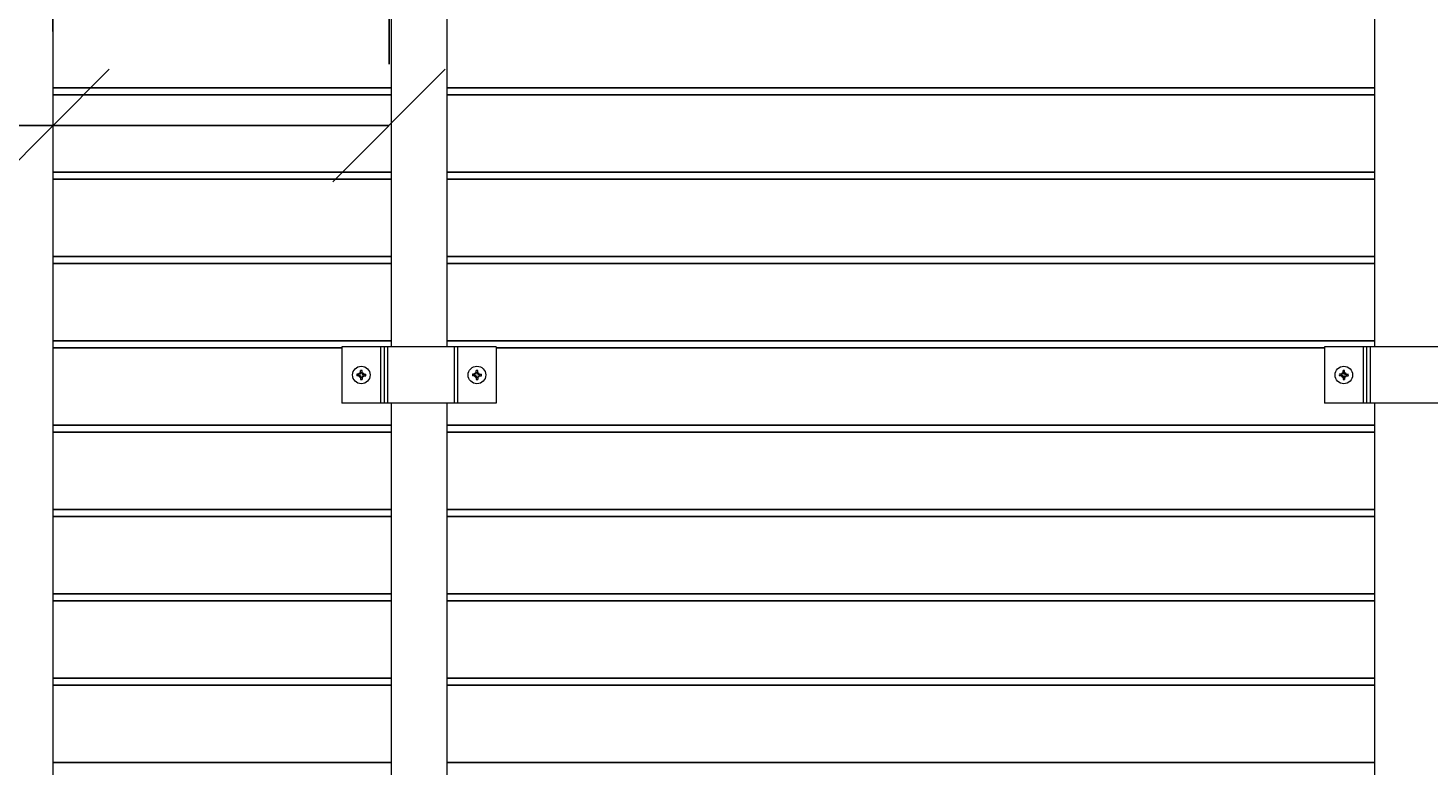
# Model space of a CAD drawing. Units: inches. Extents: x 0 to 1531, y 13 to 220.
# Drawn here: x 39 to 64, y 140 to 153 of the extents above; entities that cross this region are included whole.
import ezdxf

# ---------------------------------------------------------------- set-up
doc = ezdxf.new("R2010")
doc.units = ezdxf.units.IN
doc.header["$MEASUREMENT"] = 0
for name, color, linetype, lineweight in [('AG-DIM', 7, 'Continuous', 0), ('AG-FRAMING', 20, 'Continuous', 0), ('AG-HARDWARE', 30, 'Continuous', 0), ('AG-PANEL', 33, 'Continuous', 13), ('AG-PANEL-FINE', 60, 'Continuous', 0)]:
    doc.layers.add(name, color=color, linetype=linetype, lineweight=lineweight)
doc.layers.add('AG-KERF PATTERN', color=253, linetype='Continuous')
doc.styles.add('AG.Text.Dim.Anno', font='ARIALN.TTF', dxfattribs={"height": 0.125})
doc.dimstyles.new('AG.Dim.Anno', dxfattribs={"dimtxt": 0.125, "dimasz": 0.0625, "dimexe": 0.0625, "dimexo": 0.125, "dimgap": 0.0625, "dimtad": 1, "dimdec": 4, "dimzin": 3, "dimdsep": 46, "dimlunit": 4, "dimtxsty": 'AG.Text.Dim.Anno', "dimblk": 'OBLIQUE', "dimcen": 0.09, "dimadec": 0, "dimazin": 0, "dimtfac": 1, "dimtdec": 4, "dimtofl": 0, "dimtmove": 1, "dimatfit": 3, "dimfxl": 1, "dimfrac": 2, "dimtolj": 1, "dimtzin": 0, "dimarcsym": 0})

# ---------------------------------------------------------------- blocks, each defined once
blk = doc.blocks.new('_Oblique')
at = {"color": 0, "linetype": 'ByBlock', "lineweight": -2}
blk.add_line((-0.5, -0.5), (0.5, 0.5), dxfattribs=at)
blk = doc.blocks.new('*D9')
at = {"layer": 'AG-DIM', "color": 0, "lineweight": -2, "transparency": 16777216}
for p, q in [((35.113, 207.573), (24.008, 207.573)), ((26.008, 111.573), (26.008, 207.573)), ((35.113, 111.573), (24.008, 111.573))]:
    blk.add_line(p, q, dxfattribs=at)
at = {"layer": 'AG-DIM', "color": 0, "lineweight": -2, "transparency": 16777216, "xscale": 2, "yscale": 2, "zscale": 2}
for p, rotation in [((26.008, 207.573), 90), ((26.008, 111.573), 270)]:
    blk.add_blockref('_Oblique', p, dxfattribs=dict(at, rotation=rotation))
at = {"layer": 'AG-DIM', "color": 0, "transparency": 16777216, "insert": (21.965, 159.573), "char_height": 4, "attachment_point": 5, "rotation": 90, "style": 'AG.Text.Dim.Anno'}
blk.add_mtext('\\A1;8\'-0"', dxfattribs=at)
blk = doc.blocks.new('*D10')
at = {"layer": 'AG-DIM', "color": 0, "lineweight": -2, "transparency": 16777216}
for p, q in [((39.113, 153.136), (39.113, 153.465)), ((45.094, 152.557), (45.094, 153.465)), ((39.113, 151.465), (28.912, 151.465)), ((45.094, 151.465), (39.113, 151.465))]:
    blk.add_line(p, q, dxfattribs=at)
at = {"layer": 'AG-DIM', "color": 0, "lineweight": -2, "transparency": 16777216, "xscale": 2, "yscale": 2, "zscale": 2, "rotation": 180}
blk.add_blockref('_Oblique', (39.113, 151.465), dxfattribs=at)
at = {"layer": 'AG-DIM', "color": 0, "lineweight": -2, "transparency": 16777216, "xscale": 2, "yscale": 2, "zscale": 2}
blk.add_blockref('_Oblique', (45.094, 151.465), dxfattribs=at)
at = {"layer": 'AG-DIM', "color": 0, "transparency": 16777216, "insert": (32.809, 155.507), "char_height": 4, "attachment_point": 5, "style": 'AG.Text.Dim.Anno'}
blk.add_mtext('\\A1;6"', dxfattribs=at)

msp = doc.modelspace()

# ---------------------------------------------------------------- linework, layer by layer
at = {"layer": 'AG-FRAMING'}
for points in [[(45.13124, 158.52611), (45.13124, 147.52611)], [(46.13124, 147.52611), (46.13124, 158.52611)], [(62.63023, 158.52611), (62.63023, 147.52611)], [(45.13124, 146.52611), (45.13124, 135.52611)], [(46.13124, 135.52611), (46.13124, 146.52611)], [(62.63023, 146.52611), (62.63023, 135.52611)]]:
    msp.add_lwpolyline(points, dxfattribs=at)
at = {"layer": 'AG-HARDWARE'}
for p, q in [((44.25651, 147.52611), (44.25651, 146.52611)), ((47.00111, 147.52611), (44.25651, 147.52611)), ((45.00651, 147.52611), (45.00651, 146.52611)), ((46.25111, 147.52611), (46.25111, 146.52611)), ((47.00111, 147.52611), (47.00111, 146.52611)), ((61.73862, 147.52611), (61.73862, 146.52611)), ((64.48322, 147.52611), (61.73862, 147.52611)), ((62.48862, 147.52611), (62.48862, 146.52611)), ((47.00111, 146.52611), (44.25651, 146.52611)), ((64.48322, 146.52611), (61.73862, 146.52611))]:
    msp.add_line(p, q, dxfattribs=at)
at = {"layer": 'AG-HARDWARE', "linetype": 'Continuous'}
for p, q in [((44.5863, 147.04183), (44.52107, 147.04183)), ((44.5863, 147.01306), (44.52107, 147.01306)), ((44.5863, 147.04183), (44.5863, 147.10707)), ((44.5863, 147.01306), (44.5863, 146.94783)), ((44.61507, 147.04183), (44.61507, 147.10707)), ((44.61507, 147.04183), (44.6803, 147.04183)), ((44.61507, 147.01306), (44.61507, 146.94783)), ((44.61507, 147.01306), (44.6803, 147.01306)), ((46.64351, 147.04256), (46.57828, 147.04256)), ((46.64351, 147.01379), (46.57828, 147.01379)), ((46.64351, 147.04256), (46.64351, 147.10779)), ((46.64351, 147.01379), (46.64351, 146.94855)), ((46.67228, 147.04256), (46.67228, 147.10779)), ((46.67228, 147.04256), (46.73751, 147.04256)), ((46.67228, 147.01379), (46.67228, 146.94855)), ((46.67228, 147.01379), (46.73751, 147.01379)), ((62.06841, 147.04183), (62.00317, 147.04183)), ((62.06841, 147.01306), (62.00317, 147.01306)), ((62.06841, 147.04183), (62.06841, 147.10707)), ((62.06841, 147.01306), (62.06841, 146.94783)), ((62.09717, 147.04183), (62.09717, 147.10707)), ((62.09717, 147.04183), (62.16241, 147.04183)), ((62.09717, 147.01306), (62.09717, 146.94783)), ((62.09717, 147.01306), (62.16241, 147.01306))]:
    msp.add_line(p, q, dxfattribs=at)
for centre in [(44.60068, 147.02745), (46.6579, 147.02817), (62.08279, 147.02745)]:
    msp.add_circle(centre, 0.15634, dxfattribs=at)
at = {"layer": 'AG-HARDWARE'}
for centre in [(44.60026, 147.02611), (46.65736, 147.02611), (62.08237, 147.02611)]:
    msp.add_circle(centre, 0.04688, dxfattribs=at)
at = {"layer": 'AG-HARDWARE', "linetype": 'Continuous'}
for centre, start, end in [((44.60068, 147.02745), 169.759652, 190.240348), ((44.60068, 147.02745), 79.759652, 100.240348), ((44.60068, 147.02745), 349.759652, 10.240348), ((46.6579, 147.02817), 169.759652, 190.240348), ((46.6579, 147.02817), 79.759652, 100.240348), ((46.6579, 147.02817), 349.759652, 10.240348), ((62.08279, 147.02745), 169.759652, 190.240348), ((62.08279, 147.02745), 79.759652, 100.240348), ((62.08279, 147.02745), 349.759652, 10.240348), ((44.60068, 147.02745), 259.759652, 280.240348), ((46.6579, 147.02817), 259.759652, 280.240348), ((62.08279, 147.02745), 259.759652, 280.240348)]:
    msp.add_arc(centre, 0.08091, start, end, dxfattribs=at)
at = {"layer": 'AG-KERF PATTERN'}
for p, q in [((39.11266, 152.13593), (45.13124, 152.13593)), ((39.11266, 152.01093), (45.13124, 152.01093)), ((46.13124, 152.13593), (62.63023, 152.13593)), ((46.13124, 152.01093), (62.63023, 152.01093)), ((39.11266, 150.63593), (45.13124, 150.63593)), ((39.11266, 150.51093), (45.13124, 150.51093)), ((46.13124, 150.63593), (62.63023, 150.63593)), ((46.13124, 150.51093), (62.63023, 150.51093)), ((39.11266, 149.13593), (45.13124, 149.13593)), ((39.11266, 149.01093), (45.13124, 149.01093)), ((46.13124, 149.13593), (62.63023, 149.13593)), ((46.13124, 149.01093), (62.63023, 149.01093)), ((39.11266, 147.63593), (45.13124, 147.63593)), ((39.11266, 147.51093), (44.25651, 147.51093)), ((46.13124, 147.63593), (62.63023, 147.63593)), ((47.00111, 147.51093), (61.73862, 147.51093)), ((39.11266, 146.13593), (45.13124, 146.13593)), ((39.11266, 146.01093), (45.13124, 146.01093)), ((46.13124, 146.13593), (62.63023, 146.13593)), ((46.13124, 146.01093), (62.63023, 146.01093)), ((39.11266, 144.63593), (45.13124, 144.63593)), ((39.11266, 144.51093), (45.13124, 144.51093)), ((46.13124, 144.63593), (62.63023, 144.63593)), ((46.13124, 144.51093), (62.63023, 144.51093)), ((39.11266, 143.13593), (45.13124, 143.13593)), ((39.11266, 143.01093), (45.13124, 143.01093)), ((46.13124, 143.13593), (62.63023, 143.13593)), ((46.13124, 143.01093), (62.63023, 143.01093)), ((39.11266, 141.63593), (45.13124, 141.63593)), ((39.11266, 141.51093), (45.13124, 141.51093)), ((46.13124, 141.63593), (62.63023, 141.63593)), ((46.13124, 141.51093), (62.63023, 141.51093)), ((39.11266, 140.13593), (45.13124, 140.13593)), ((46.13124, 140.13593), (62.63023, 140.13593))]:
    msp.add_line(p, q, dxfattribs=at)
at = {"layer": 'AG-PANEL'}
msp.add_lwpolyline([(84.03633, 111.57343), (87.11266, 111.57343), (87.11266, 207.57343), (39.11266, 207.57343), (39.11266, 111.57343), (42.02526, 111.57343)], dxfattribs=at)
at = {"layer": 'AG-PANEL-FINE'}
for p, q in [((44.94401, 147.52611), (44.94401, 146.52611)), ((45.06901, 147.52611), (45.06901, 146.52611)), ((46.31361, 147.52611), (46.31361, 146.52611)), ((62.42612, 147.52611), (62.42612, 146.52611)), ((62.55112, 147.52611), (62.55112, 146.52611))]:
    msp.add_line(p, q, dxfattribs=at)

# ---------------------------------------------------------------- dimensions: what is measured, and where the dimension line sits
at = {"layer": 'AG-DIM'}
dim = msp.add_linear_dim(base=(26.00751, 207.57343), p1=(39.11266, 111.57343), p2=(39.11266, 207.57343), angle=90, dimstyle='AG.Dim.Anno', override={"dimpost": '\\X'}, dxfattribs=at)
dim.commit()
dim.dimension.update_dxf_attribs({"geometry": '*D9', "text_midpoint": (26.00751, 159.57343), "dimtype": 160})
dim = msp.add_linear_dim(base=(39.11266, 151.46492), p1=(45.09367, 148.55715), p2=(39.11266, 149.13593), text='6"', dimstyle='AG.Dim.Anno', override={"dimpost": '\\X'}, dxfattribs=at)
dim.commit()
dim.dimension.update_dxf_attribs({"geometry": '*D10', "text_midpoint": (32.8094, 151.46492), "dimtype": 160})

doc.saveas('drawing.dxf')
